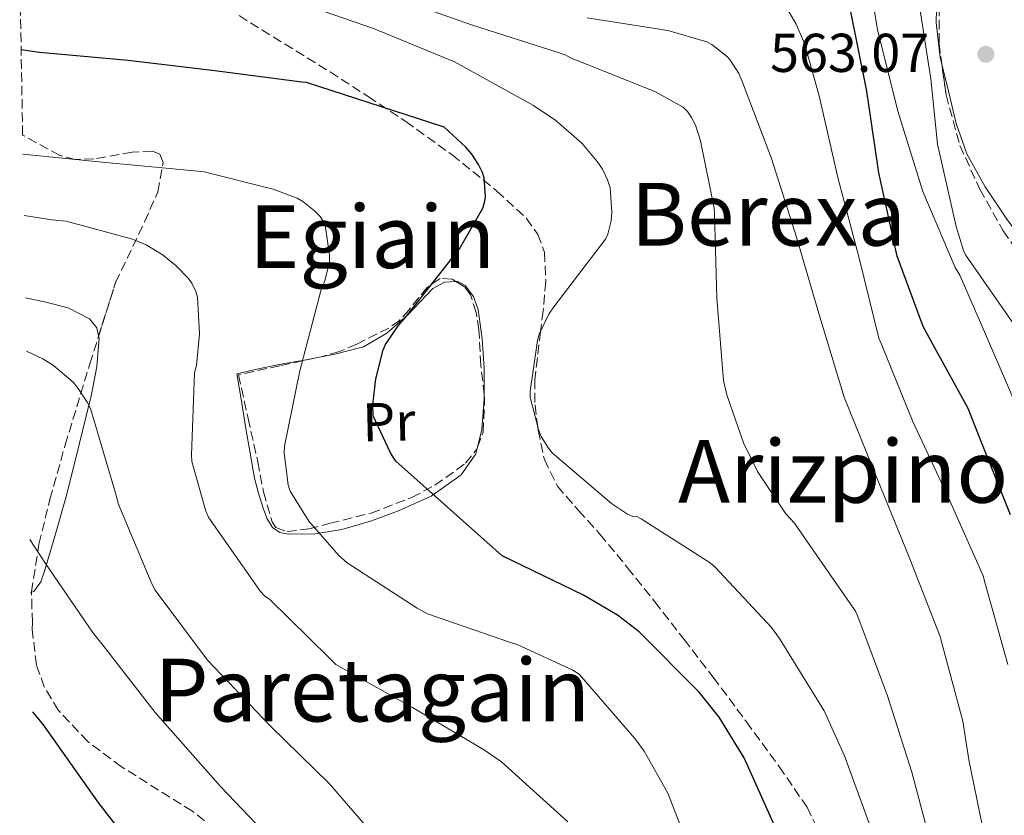
# Model space of a CAD drawing. Units: metres. Extents: x 620646 to 624086, y 4754940 to 4757314.
# Drawn here: x 620681 to 620862, y 4755085 to 4755231 of the extents above; entities that cross this region are included whole.
import ezdxf
from ezdxf.enums import TextEntityAlignment as Align

# ---------------------------------------------------------------- set-up
doc = ezdxf.new("R2010")
doc.units = ezdxf.units.M
doc.header["$MEASUREMENT"] = 0
doc.linetypes.add('DGN Style 3', pattern=[2.435890702152634, 1.739921930109024, -0.6959687720436097])
for name, color, linetype, lineweight in [('Cota de punto acotado terreno', 7, 'Continuous', 0), ('Curva de nivel directora', 30, 'Continuous', 30), ('Curva de nivel intermedia', 30, 'Continuous', 0), ('Etiqueta de uso rústico', 92, 'Continuous', 0), ('Línea de cambio de uso (parcela vista)', 92, 'Continuous', 0), ('Punto acotado terreno (símbolo)', 7, 'Continuous', 0), ('Senda', 7, 'DGN Style 3', 0), ('Texto de rotulación de espacio menor sin especificar', 7, 'Continuous', 0), ('Texto de Área (paraje) menor', 7, 'Continuous', 0), ('Zona arbolada', 92, 'DGN Style 3', 0)]:
    doc.layers.add(name, color=color, linetype=linetype, lineweight=lineweight)
doc.styles.add('Style-Arial', font='arial.ttf')

# ---------------------------------------------------------------- blocks, each defined once
blk = doc.blocks.new('5PATER')
at = {"layer": 'Punto acotado terreno (símbolo)', "linetype": 'Continuous', "lineweight": 0}
h = blk.add_hatch(color=51, dxfattribs=at)
edge = h.paths.add_edge_path()
edge.add_ellipse((0, 0), major_axis=(-0.1095731443231308, -0.1110710700762829), ratio=0.9994222409660317, start_angle=0, end_angle=360)

msp = doc.modelspace()

# ---------------------------------------------------------------- linework, layer by layer
at = {"layer": 'Curva de nivel directora', "color": 30, "linetype": 'Continuous', "lineweight": 30, "flags": 128}
for points, elevation in [([(620862.9900000007, 4755140.15), (620857.329999999, 4755154.17), (620855.1799999987, 4755159.59), (620847.730000001, 4755173.16), (620846.9299999987, 4755174.65), (620842.199999999, 4755187.53), (620838.8099999982, 4755202.789999999), (620836.6400000001, 4755217.730000001), (620833.5800000001, 4755232.930000001)], 575.0000000000002), ([(620820.4799999997, 4755081.460000002), (620814.1499999998, 4755095.580000001), (620809.5699999998, 4755103.060000001), (620805.9199999997, 4755107.640000002), (620794.8800000002, 4755118.710000001), (620790.9500000008, 4755121.750000001), (620784.6799999988, 4755125.4), (620769.8300000007, 4755132.630000002), (620750.3099999984, 4755149.980000001), (620749.4099999999, 4755151.350000001), (620746.1800000002, 4755158.26), (620746.1199999999, 4755160.280000002), (620746.6299999994, 4755165.050000001), (620748.0099999985, 4755170.390000001), (620748.4499999988, 4755171.350000001), (620750.730000001, 4755174.74), (620752.0399999986, 4755176.250000001), (620761.9600000004, 4755188.890000002), (620766.2799999989, 4755196.310000001), (620766.6299999999, 4755197.590000001), (620766.7300000003, 4755198.490000002), (620766.5000000001, 4755201.880000002), (620766.1799999983, 4755202.87), (620765.480000001, 4755204.340000001), (620764.2599999983, 4755206.230000001), (620763.1699999997, 4755207.51), (620759.1699999988, 4755211.130000001), (620733.9299999991, 4755219.350000001), (620733.0899999987, 4755219.380000001), (620717.1600000008, 4755221.5), (620701.2499999985, 4755223.350000001), (620684.9999999988, 4755224.859999999), (620681.6500000004, 4755225.32)], 600.0000000000002), ([(620705.2800000008, 4755075.16), (620695.739999999, 4755087.51), (620685.7299999996, 4755101.660000001), (620683.7800000005, 4755104.01)], 625.0000000000002)]:
    msp.add_lwpolyline(points, dxfattribs=dict(at, elevation=elevation))
at = {"layer": 'Curva de nivel intermedia', "color": 30, "linetype": 'Continuous', "lineweight": 0, "flags": 128}
for points, elevation in [([(620863.4000000019, 4755161.600000001), (620857.4100000015, 4755175.5), (620853.6900000002, 4755184.019999999), (620852.8499999996, 4755185.429999999), (620846.8900000006, 4755199.400000001), (620842.2900000006, 4755214.079999999), (620838.5800000002, 4755229.07), (620835.9699999995, 4755244.65)], 570), ([(620748.3000000013, 4755235.510000001), (620764.360000001, 4755229.849999999), (620779.9100000013, 4755224.92), (620781.4800000003, 4755224.380000001), (620782.6900000018, 4755223.65), (620783.5400000011, 4755223.359999999), (620797.8000000016, 4755217.680000001), (620802.9600000004, 4755214.84), (620803.7699999996, 4755213.999999999), (620804.5099999993, 4755212.92), (620805.2100000011, 4755211.520000001), (620806.1800000013, 4755208.679999999), (620808.6500000011, 4755196.34), (620808.7100000015, 4755195.199999999), (620809.1600000008, 4755179.84), (620810.3900000001, 4755164.749999999), (620810.9500000011, 4755162.119999998), (620814.0100000012, 4755153.350000001), (620816.6100000006, 4755148.099999999), (620821.8000000007, 4755140.34), (620823.3600000008, 4755138.589999998), (620825.9200000003, 4755134.88), (620834.5400000013, 4755122.48), (620834.9900000005, 4755121.489999999), (620840.4100000008, 4755106.989999999), (620844.9100000003, 4755092.98), (620848.5500000013, 4755079.189999999)], 590.0000000000002), ([(620862.49, 4755112.699999998), (620858.3300000003, 4755127.539999997), (620857.9500000003, 4755128.949999998), (620851.6000000001, 4755143.24), (620844.9900000007, 4755157.33), (620839.2500000009, 4755171.499999999), (620838.8399999995, 4755172.480000001), (620835.2200000007, 4755187.159999999), (620831.2900000013, 4755201.909999999), (620827.8700000015, 4755216.890000002), (620825.2100000017, 4755226.46), (620823.7000000007, 4755230.039999999), (620821.1000000011, 4755234.520000001)], 580.0000000000002), ([(620863.3700000006, 4755175.33), (620854.7300000016, 4755187.76), (620854.3700000017, 4755188.550000002), (620853.0100000006, 4755192.99), (620849.5999999996, 4755208.02), (620848.3900000004, 4755220.039999999), (620846.0200000012, 4755234.9)], 565.0000000000001), ([(620731.6600000004, 4755234.23), (620746.2500000016, 4755229.210000002), (620761.0599999997, 4755223.099999999), (620775.5599999994, 4755215.159999999), (620779.6200000006, 4755212.41), (620784.4500000009, 4755208.149999999), (620787.2400000005, 4755204.890000001), (620788.1700000003, 4755203.480000001), (620789.1300000013, 4755201.529999998), (620789.6100000018, 4755200.060000001), (620789.8900000014, 4755195.579999999), (620789.7700000006, 4755193.980000001), (620789.1600000004, 4755191.58), (620788.7699999993, 4755190.619999999), (620779.300000001, 4755178.259999998), (620778.3399999999, 4755176.92), (620776.6100000021, 4755173.24), (620776.2600000012, 4755172.060000001), (620774.9500000014, 4755162.810000001), (620774.9500000014, 4755161.720000001), (620776.4500000011, 4755155.739999999), (620776.9600000008, 4755154.46), (620778.2800000019, 4755152.34), (620778.9800000014, 4755151.51), (620789.8300000009, 4755142.199999998), (620792.7700000004, 4755140.249999999), (620793.5999999995, 4755139.9), (620794.4600000001, 4755139.829999999), (620795.2800000003, 4755139.42), (620807.9300000014, 4755131.359999999), (620808.8400000011, 4755130.539999999), (620819.1699999999, 4755119.46), (620820.6100000016, 4755117.470000001), (620828.8000000013, 4755104.249999999), (620832.5600000009, 4755095.98), (620837.9000000008, 4755081.279999998)], 595), ([(620785.3600000006, 4755231.199999998), (620800.190000001, 4755228.869999999), (620807.3300000002, 4755226.810000001), (620808.2199999997, 4755226.289999999), (620811.100000001, 4755224.039999999), (620811.6500000008, 4755223.4), (620813.1700000007, 4755221.009999999), (620813.7200000006, 4755219.71), (620819.160000001, 4755205.4), (620823.7600000009, 4755191.019999999), (620828.01, 4755176.41), (620832.4500000014, 4755161.680000001), (620838.4400000017, 4755146.92), (620844.4100000019, 4755132.380000001), (620850.1000000003, 4755117.810000001), (620850.2900000003, 4755116.84), (620854.2000000019, 4755102.309999999), (620855.3500000008, 4755095.239999999), (620858.3200000013, 4755080.65)], 585), ([(620805.8600000016, 4755074.460000001), (620800.1600000019, 4755089.140000001), (620795.8100000002, 4755096.859999999), (620794.1200000002, 4755099.130000001), (620783.9400000012, 4755110.939999999), (620782.760000001, 4755111.699999999), (620772.6800000004, 4755116.34), (620771.3000000013, 4755116.730000001), (620756.1, 4755122.01), (620754.2100000011, 4755123), (620741.3800000012, 4755131.319999999), (620739.8400000011, 4755132.699999998), (620734.4000000006, 4755138.970000001), (620730.9500000018, 4755144.440000001), (620730.6000000008, 4755145.59), (620729.8299999997, 4755151.51), (620729.9300000003, 4755152.730000001), (620732.74, 4755166.49), (620736.550000001, 4755181.180000001), (620737.2900000007, 4755182.999999999), (620738.1500000014, 4755186.49), (620738.1500000014, 4755187.769999999), (620737.3500000011, 4755193.179999998), (620736.9300000009, 4755194.01), (620736.4200000013, 4755194.779999998), (620735.4300000012, 4755195.859999998), (620733.2899999998, 4755197.559999999), (620732.2300000003, 4755198.140000001), (620727.8499999995, 4755199.83), (620715.2100000017, 4755202.970000001), (620712.7400000017, 4755203.220000001), (620696.5200000011, 4755204.759999999), (620681.9800000011, 4755206.220000001)], 605), ([(620781.8200000002, 4755083.86), (620769.6600000006, 4755094.899999999), (620766.3700000005, 4755097.139999999), (620753.3799999997, 4755104.859999999), (620739.3300000015, 4755112.73), (620738.0500000007, 4755113.979999999), (620727.2000000011, 4755124.599999999), (620726.24, 4755125.269999999), (620725.5400000004, 4755126.099999998), (620716.0300000019, 4755139.609999999), (620715.490000001, 4755140.789999999), (620712.9000000005, 4755149.880000001), (620712.8700000015, 4755151.13), (620713.4100000003, 4755166.139999999), (620713.7600000009, 4755167.51), (620714.3100000009, 4755173.300000001), (620713.9900000012, 4755179.99), (620713.6700000016, 4755181.019999999), (620712.9000000005, 4755182.55), (620712.2300000021, 4755183.509999999), (620710.0799999996, 4755185.779999999), (620707.5200000004, 4755187.859999998), (620704.5800000011, 4755189.62), (620702.0800000001, 4755190.65), (620689.9200000007, 4755193.909999999), (620687.300000001, 4755194.199999999), (620682.1800000002, 4755194.970000001)], 610), ([(620748.260000001, 4755079.189999999), (620738.1800000004, 4755090.840000001), (620727.3600000021, 4755101.399999999), (620715.7800000017, 4755113.529999999), (620706.2100000005, 4755126.3), (620705.6000000003, 4755127.509999999), (620699.4200000003, 4755142.23), (620699.1400000007, 4755143.479999999), (620694.3399999995, 4755159.609999998), (620693.7600000006, 4755160.789999999), (620692.0000000015, 4755163.449999998), (620691.17, 4755164.409999999), (620687.5500000013, 4755167.480000001), (620685.6300000013, 4755168.699999998), (620682.6200000005, 4755170.119999998)], 615.0000000000001), ([(620729.9500000004, 4755078.039999999), (620718.2100000012, 4755090.359999999), (620706.1799999992, 4755103.930000001), (620696.6999999998, 4755116.220000001), (620694.7500000009, 4755118.65), (620686.0800000007, 4755131.220000002), (620683.2199999995, 4755135.600000001)], 620)]:
    msp.add_lwpolyline(points, dxfattribs=dict(at, elevation=elevation))
at = {"layer": 'Línea de cambio de uso (parcela vista)', "color": 92, "linetype": 'Continuous', "lineweight": 0, "extrusion": (0.2031575820977673, 0.07574517236164836, 0.9762118959017521), "elevation": 486882.5363916082, "flags": 128}
msp.add_lwpolyline([(4238685.346118266, -2189283.695918868), (4238685.346118265, -2189283.518812346)], dxfattribs=at)
at = {"layer": 'Línea de cambio de uso (parcela vista)', "color": 92, "linetype": 'Continuous', "lineweight": 0}
for points in [[(620850.0708999997, 4755250.180600001, 564.6582999999955), (620849.8600000005, 4755250.039999999, 564.6999999999971), (620849.6100000005, 4755240.189999999, 564.6999999999971), (620849.3499999996, 4755230.33, 564.6999999999971), (620850.0899999999, 4755223.9, 564.6999999999971), (620850.3819000004, 4755222.707900001, 564.6999999999971)], [(620850.3819000004, 4755222.707900001, 564.6999999999971), (620851.6500000004, 4755217.529999999, 564.6999999999971), (620853.0199999996, 4755211.810000001, 564.6999999999971), (620854.9800000006, 4755206.27, 564.6999999999971), (620858.3499999996, 4755200.230000001, 564.6999999999971), (620862.1500000004, 4755194.49, 564.6999999999971), (620867.0999999996, 4755187.77, 564.6100000000006), (620871.8799999999, 4755180.92, 564.4499999999971), (620875.25, 4755174.279999999, 564.320000000007), (620878.0199999996, 4755167.359999999, 564.1900000000023), (620880.3600000005, 4755160.880000001, 563.779999999999), (620882.3700000001, 4755154.300000001, 563.4199999999983), (620885.0899999999, 4755142.439999999, 563.4199999999983), (620886.4533000002, 4755134.862400001, 563.4199999999983)], [(620761.3088999996, 4755182.8685, 598.7029999999941), (620759.2100000001, 4755182.74, 598.9600000000064), (620757.0700000003, 4755181.609999999, 599.25), (620754.79, 4755179.17, 599.5899999999965), (620752.4699999997, 4755176.74, 599.9499999999971), (620748.6799999997, 4755173.41, 600.7599999999948), (620744.4000000004, 4755170.92, 601.6199999999953), (620739.1600000003, 4755169.58, 602.2599999999948), (620735.7085999995, 4755168.902899999, 602.6806999999973)], [(620766.5058000004, 4755162.170600001, 598.0481), (620766.4800000006, 4755167.01, 598.2200000000012), (620766.1299999999, 4755172.390000001, 598.2100000000064), (620765.3899999997, 4755177.77, 598.2200000000012), (620764.5700000003, 4755180.140000001, 598.2899999999936), (620763.0300000003, 4755182.180000001, 598.4799999999959), (620761.6600000003, 4755182.890000001, 598.6600000000036), (620761.3088999996, 4755182.8685, 598.7029999999941)], [(620682.4400000004, 4755179.91, 614.6999999999971), (620686.1500000004, 4755179.09, 614.3999999999943), (620690.2400000002, 4755178.08, 614.0800000000017), (620694.1500000004, 4755176.02, 613.7599999999948), (620695.5099999999, 4755174.390000001, 613.679999999993), (620695.8476, 4755172.906099999, 613.7428000000073)], [(620695.8476, 4755172.906099999, 613.7428000000073), (620695.9400000004, 4755172.5, 613.7599999999948), (620695.5, 4755167.32, 614.5), (620694.54, 4755162.199999999, 615.4900000000052), (620692.3099999996, 4755153.029999999, 617.4700000000012), (620689.9900000002, 4755143.890000001, 619.4600000000064), (620688.0099999999, 4755136.84, 621.0599999999977), (620685.9000000004, 4755129.810000001, 622.6600000000036), (620685.2599999999, 4755127.859999999, 622.75), (620683.9800000006, 4755126.100000001, 622.8500000000058), (620683.5520000001, 4755125.940400001, 622.9516000000004)], [(620735.7085999995, 4755168.902899999, 602.6806999999973), (620733.9100000003, 4755168.550000001, 602.8999999999943), (620729.5999999996, 4755167.779999999, 603.6300000000047), (620725.3899999997, 4755166.949999999, 604.820000000007), (620723.2800000003, 4755166.470000001, 605.6199999999953), (620721.1699999999, 4755165.99, 606.4199999999983), (620722, 4755160.970000001, 606.4799999999959), (620722.8300000001, 4755155.939999999, 606.5399999999936), (620723.6200000001, 4755151.4, 606.5800000000017), (620724.4299999997, 4755146.850000001, 606.6100000000006), (620725.1399999997, 4755144.08, 606.6399999999994), (620726.0300000003, 4755141.350000001, 606.6699999999983), (620726.6500000004, 4755139.539999999, 606.6999999999971), (620727.7000000002, 4755137.83, 606.6699999999983), (620729.0700000003, 4755136.9, 606.429999999993), (620730.6399999997, 4755136.609999999, 606.1000000000058), (620735.5599999996, 4755136.67, 605.4600000000064), (620740.4299999997, 4755137.449999999, 604.75), (620745.6699999999, 4755138.960000001, 603.6499999999943), (620750.7999999998, 4755140.84, 602.5099999999948), (620756.7699999996, 4755143.529999999, 601.320000000007), (620762.2599999999, 4755147.430000001, 600.1399999999994), (620764.9500000002, 4755151.279999999, 598.8999999999943), (620765.2746000001, 4755152.5416, 598.6374999999971)], [(620765.2746000001, 4755152.5416, 598.6374999999971), (620766.0999999996, 4755155.75, 597.9700000000012), (620766.5099999999, 4755161.380000001, 598.0200000000041), (620766.5058000004, 4755162.170600001, 598.0481)]]:
    msp.add_polyline3d(points, dxfattribs=at)
at = {"layer": 'Senda', "color": 7, "linetype": 'DGN Style 3', "lineweight": 0}
msp.add_polyline3d([(620721.6199999999, 4755231.59, 598.7400000000052), (620729.9300000003, 4755226.410000001, 599.4900000000054), (620738.2600000009, 4755221.290000002, 600.2100000000065), (620745.2199999989, 4755216.770000001, 600.25), (620752.149999998, 4755212.199999999, 599.7599999999948), (620760.6399999994, 4755206.07, 598.9600000000065), (620768.8500000016, 4755199.460000001, 598.2200000000012), (620774.2399999984, 4755194.45, 597.9400000000023), (620776.3199999993, 4755191.510000001, 597.8600000000007), (620777.5500000009, 4755188.2, 597.8399999999966), (620777.8199999991, 4755182.850000001, 597.8699999999953), (620777.3000000005, 4755177.51, 597.8999999999943), (620776.8400000001, 4755173.710000002, 595), (620775.7600000005, 4755164.900000001, 592.5899999999966), (620775.8200000008, 4755160.260000001, 593.320000000007), (620776.3199999993, 4755156.26, 595), (620776.3999999975, 4755155.62, 595.3699999999952), (620777.5300000008, 4755150.260000001, 598.5200000000041), (620779.9200000024, 4755145.380000001, 598.7400000000052), (620783.8099999971, 4755140.930000001, 598.7599999999948), (620787.73, 4755136.61, 598.7400000000052), (620792.7800000014, 4755130.430000001, 598.8999999999943), (620797.7800000014, 4755124.2, 598.9900000000052), (620803.1399999993, 4755117.300000001, 598.8999999999943), (620808.4600000011, 4755110.369999999, 598.8000000000029), (620814.5599999988, 4755102.220000002, 598.6799999999931), (620820.5599999981, 4755093.99, 598.5399999999937), (620825.69, 4755086.550000001, 598.3399999999965), (620829.6499999985, 4755078.439999999, 598.1600000000036)], dxfattribs=at)
at = {"layer": 'Zona arbolada', "color": 92, "linetype": 'DGN Style 3', "lineweight": 0}
for points in [[(620850.0708999997, 4755250.180600001, 564.729800000001), (620850.1200000001, 4755249.789999999, 564.6999999999971), (620849.8700000001, 4755238.119999999, 563.9600000000064), (620849.8600000005, 4755226.49, 563.679999999993), (620850.3819000004, 4755222.707900001, 563.7722999999969)], [(620720.9699999997, 4755079.51, 621.0599999999977), (620713.0199999996, 4755085.82, 621.1399999999994), (620700.0199999996, 4755093.980000001, 621.3600000000006), (620693.8600000005, 4755098.619999999, 621.4700000000012), (620688.4500000002, 4755104.34, 621.570000000007), (620685.8899999997, 4755108.609999999, 621.6399999999994), (620684.4299999997, 4755112.65, 621.6999999999971), (620683.6799999997, 4755119.109999999, 621.7599999999948), (620683.7199999997, 4755120.430000001, 621.7700000000041), (620683.6100000005, 4755122.980000001, 621.75), (620683.5499999998, 4755126.039999999, 621.7400000000052), (620684.9100000003, 4755134.77, 621.4700000000012), (620686.9199999999, 4755143, 620.8000000000029), (620689.7199999997, 4755152.939999999, 619.070000000007), (620694.2300000006, 4755167.810000001, 615.1600000000036), (620698.9500000002, 4755182.680000001, 611.3300000000017), (620704.2599999999, 4755193.82, 608.8600000000006), (620706.7000000002, 4755199.300000001, 607.7700000000041), (620707.6600000003, 4755204.689999999, 606.9799999999959), (620707.04, 4755206.230000001, 606.7899999999936), (620705.6900000004, 4755206.789999999, 606.679999999993), (620701.9900000002, 4755206.59, 606.6000000000058), (620694.9600000001, 4755205.350000001, 606.5800000000017), (620691.5499999998, 4755205.220000001, 606.5500000000029), (620688.7100000001, 4755205.970000001, 606.4700000000012), (620681.9199999999, 4755209.699999999, 606.25), (620681.3799999999, 4755240.439999999, 598.6000000000058)], [(620849.8700000001, 4755238.119999999, 563.9600000000064), (620849.8600000005, 4755226.49, 563.679999999993), (620851.1600000003, 4755217.07, 563.9100000000036), (620853.7000000002, 4755207.800000001, 564.1900000000023), (620857.3300000001, 4755199.77, 564.320000000007), (620861.6399999997, 4755192.189999999, 564.4499999999971), (620866.1399999997, 4755185.539999999, 565.1499999999943)], [(620850.3819000004, 4755222.707900001, 563.7722999999969), (620851.1600000003, 4755217.07, 563.9100000000036), (620853.7000000002, 4755207.800000001, 564.1900000000023), (620857.3300000001, 4755199.77, 564.320000000007), (620861.6399999997, 4755192.189999999, 564.4499999999971), (620866.1399999997, 4755185.539999999, 565.1499999999943), (620870.5999999996, 4755178.880000001, 565.7299999999959), (620875.6699999999, 4755170.050000001, 565.3699999999953), (620879.5599999996, 4755160.699999999, 564.9600000000064), (620883.4100000003, 4755146.779999999, 564.7200000000012), (620886.4533000002, 4755134.862400001, 564.4897999999957)], [(620695.8476, 4755172.906099999, 613.8473999999987), (620698.9500000002, 4755182.680000001, 611.3300000000017), (620704.2599999999, 4755193.82, 608.8600000000006), (620706.7000000002, 4755199.300000001, 607.7700000000041), (620707.6600000003, 4755204.689999999, 606.9799999999959), (620707.04, 4755206.230000001, 606.7899999999936), (620705.6900000004, 4755206.789999999, 606.679999999993), (620701.9900000002, 4755206.59, 606.6000000000058), (620694.9600000001, 4755205.350000001, 606.5800000000017), (620691.5499999998, 4755205.220000001, 606.5500000000029), (620688.7100000001, 4755205.970000001, 606.4700000000012), (620681.9199999999, 4755209.699999999, 606.25)], [(620761.3088999996, 4755182.8685, 598.9643000000069), (620760.6100000005, 4755183.300000001, 599.179999999993), (620758.4100000003, 4755183.439999999, 599.8099999999977), (620756.0800000001, 4755181.810000001, 600.1699999999983), (620752.7300000006, 4755177.720000001, 600.4499999999971), (620750.9699999997, 4755175.76, 600.6300000000047), (620749.0599999996, 4755174.359999999, 600.9600000000064), (620743.1399999997, 4755171.380000001, 603.2400000000052), (620739.9800000006, 4755170.08, 604.4799999999959), (620736.6500000004, 4755169.109999999, 605.1900000000023), (620735.7085999995, 4755168.902899999, 605.2694000000047)], [(620766.5058000004, 4755162.170600001, 598.4176000000007), (620765.9000000004, 4755167.57, 598.3999999999943), (620765.5300000003, 4755174.02, 598.3300000000017), (620765.0599999996, 4755177.230000001, 598.3000000000029), (620763.9800000006, 4755180.430000001, 598.279999999999), (620762.9100000003, 4755181.880000001, 598.4700000000012), (620761.3088999996, 4755182.8685, 598.9643000000069)], [(620683.5520000001, 4755125.940400001, 621.7403000000049), (620683.5499999998, 4755126.039999999, 621.7400000000052), (620684.9100000003, 4755134.77, 621.4700000000012), (620686.9199999999, 4755143, 620.8000000000029), (620689.7199999997, 4755152.939999999, 619.070000000007), (620694.2300000006, 4755167.810000001, 615.1600000000036), (620695.8476, 4755172.906099999, 613.8473999999987)], [(620735.7085999995, 4755168.902899999, 605.2694000000047), (620729.0599999996, 4755167.439999999, 605.8300000000017), (620721.4800000006, 4755165.779999999, 606.4700000000012), (620723.2400000002, 4755157.810000001, 606.7899999999936), (620725, 4755149.84, 607.1100000000006), (620726.0499999998, 4755144.32, 607.3000000000029), (620727.6200000001, 4755138.84, 607.429999999993), (620728.3499999996, 4755137.810000001, 607.4199999999983), (620730.3700000001, 4755137.07, 607.279999999999), (620734.3700000001, 4755137.57, 606.8699999999953), (620738.25, 4755138.58, 606.3399999999965), (620745.79, 4755140.439999999, 604.9400000000023), (620753.2199999997, 4755143.32, 603.3300000000017), (620757.4699999997, 4755145.539999999, 602.0500000000029), (620763.1100000005, 4755149.58, 599.7299999999959), (620765.1299999999, 4755152.17, 598.8500000000058), (620765.2746000001, 4755152.5416, 598.8046000000032)], [(620765.2746000001, 4755152.5416, 598.8046000000032), (620766.3399999999, 4755155.279999999, 598.4700000000012), (620766.5899999999, 4755161.42, 598.4199999999983), (620766.5058000004, 4755162.170600001, 598.4176000000007)], [(620720.9699999997, 4755079.51, 621.0599999999977), (620713.0199999996, 4755085.82, 621.1399999999994), (620700.0199999996, 4755093.980000001, 621.3600000000006), (620693.8600000005, 4755098.619999999, 621.4700000000012), (620688.4500000002, 4755104.34, 621.570000000007), (620685.8899999997, 4755108.609999999, 621.6399999999994), (620684.4299999997, 4755112.65, 621.6999999999971), (620683.6799999997, 4755119.109999999, 621.7599999999948), (620683.7199999997, 4755120.430000001, 621.7700000000041), (620683.6100000005, 4755122.980000001, 621.75), (620683.5520000001, 4755125.940400001, 621.7403000000049)]]:
    msp.add_polyline3d(points, dxfattribs=at)

# ---------------------------------------------------------------- block references
at = {"layer": 'Punto acotado terreno (símbolo)', "color": 7, "linetype": 'Continuous', "lineweight": 0, "xscale": 10, "yscale": 10, "zscale": 10}
msp.add_blockref('5PATER', (620858.4499999988, 4755224.52, 563.070000000007), dxfattribs=at)

# ---------------------------------------------------------------- texts
at = {"layer": 'Cota de punto acotado terreno', "color": 7, "linetype": 'Continuous', "lineweight": 0, "style": 'Style-Arial'}
msp.add_text('563.07', height=7.000000000000002, dxfattribs=at).set_placement((620818.8999999977, 4755221.280000002, 563.070000000007))
at = {"layer": 'Etiqueta de uso rústico', "color": 92, "linetype": 'Continuous', "lineweight": 0, "style": 'Style-Arial'}
msp.add_text('Pr', height=7.000000000000002, rotation=1.35646, dxfattribs=at).set_placement((620749.0306368378, 4755157.165102252, 600.1999999999971), align=Align.MIDDLE_CENTER)
at = {"layer": 'Texto de rotulación de espacio menor sin especificar', "color": 7, "linetype": 'Continuous', "lineweight": 0, "style": 'Style-Arial'}
for s, p in [('Berexa', (620818.5699471445, 4755195.20001, 590)), ('Paretagain', (620745.9858112952, 4755108.02001, 614.1000000000058))]:
    msp.add_text(s, height=11.5, dxfattribs=at).set_placement(p, align=Align.MIDDLE_CENTER)
at = {"layer": 'Texto de Área (paraje) menor', "color": 7, "linetype": 'Continuous', "lineweight": 0, "style": 'Style-Arial'}
for s, p in [('Egiain', (620745.9870218389, 4755191.090010001, 605.6199999999953)), ('Arizpino', (620832.295696291, 4755148.100009999, 590))]:
    msp.add_text(s, height=11.5, dxfattribs=at).set_placement(p, align=Align.MIDDLE_CENTER)

doc.saveas('drawing.dxf')
